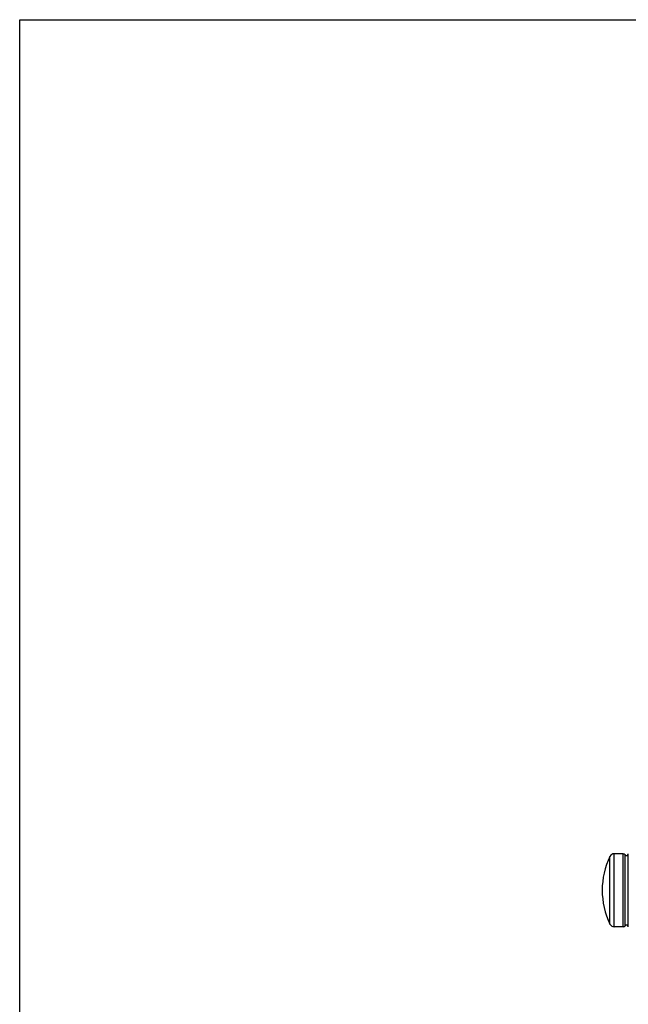
# Model space of a CAD drawing. Units: inches. Extents: x 0 to 11, y 0 to 8.5.
# Drawn here: x 0 to 2.6, y 4.2 to 8.5 of the extents above; entities that cross this region are included whole.
import ezdxf

# ---------------------------------------------------------------- set-up
doc = ezdxf.new("R2010")
doc.units = ezdxf.units.IN
doc.header["$LTSCALE"] = 0.605
doc.header["$MEASUREMENT"] = 0
doc.layers.get('0').update_dxf_attribs({"linetype": 'CONTINUOUS'})

msp = doc.modelspace()

# ---------------------------------------------------------------- linework, layer by layer
at = {"color": 7, "linetype": 'Continuous'}
for p, q in [((0, 0), (0, 8.5)), ((0, 8.5), (11, 8.5)), ((2.548, 4.596), (2.548, 4.8884)), ((2.566, 4.5847), (2.566, 4.8997)), ((2.6047, 4.8997), (2.566, 4.8997)), ((2.6047, 4.5847), (2.6047, 4.8997)), ((2.6129, 4.5891), (2.6129, 4.8953)), ((2.6271, 4.5847), (2.6271, 4.8997)), ((2.6047, 4.5847), (2.566, 4.5847))]:
    msp.add_line(p, q, dxfattribs=at)
for centre, radius, start, end in [((2.8494, 4.7422), 0.335, 154.1187, 205.8813), ((2.566, 4.8797), 0.02, 90, 154.1187), ((2.6047, 4.8897), 0.01, 34.2899, 90), ((2.6193, 4.8997), 0.00775, 214.2899, 359.997), ((2.566, 4.6047), 0.02, 205.8813, 270), ((2.6193, 4.5847), 0.00775, 0.003, 145.7101), ((2.6047, 4.5947), 0.01, 270, 325.7101)]:
    msp.add_arc(centre, radius, start, end, dxfattribs=at)

doc.saveas('drawing.dxf')
